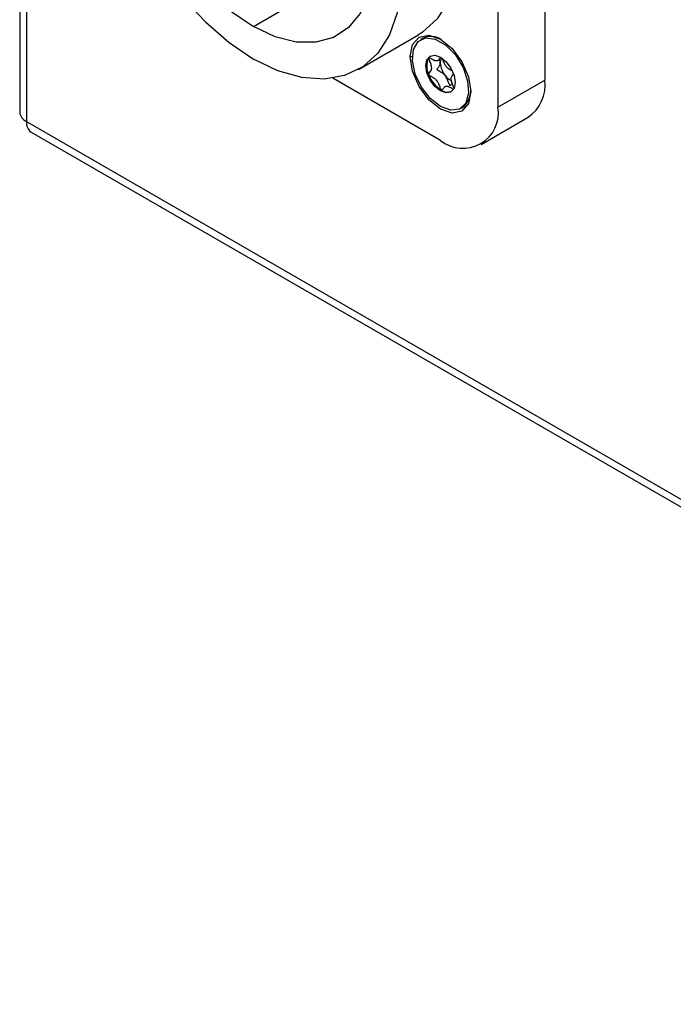
# Model space of a CAD drawing. Units: millimetres. Extents: x 0 to 420, y 0 to 297.
# Drawn here: x 316 to 325, y 85 to 98 of the extents above; entities that cross this region are included whole.
import ezdxf

# ---------------------------------------------------------------- set-up
doc = ezdxf.new("R2010")
doc.units = ezdxf.units.MM

msp = doc.modelspace()

# ---------------------------------------------------------------- linework, layer by layer
for p, q in [((315.929, 110.7915), (315.929, 96.6718)), ((316.0198, 110.665), (316.0198, 96.5453)), ((323.0414, 101.092), (323.0414, 97.1068)), ((322.405, 100.7247), (322.405, 96.7395)), ((319.0957, 97.8333), (319.5863, 98.1164)), ((320.5154, 97.2518), (321.3215, 97.7171)), ((321.3855, 97.6725), (321.3573, 97.6561)), ((321.2171, 97.4251), (321.2456, 97.4251)), ((321.6272, 96.2901), (320.1687, 97.1319)), ((322.405, 96.7395), (323.0414, 97.1068)), ((321.8971, 96.7207), (321.9254, 96.7371)), ((322.177, 96.2357), (322.8134, 96.603)), ((316.0198, 96.5453), (377.8068, 60.8852)), ((316.0841, 96.4033), (377.8711, 60.7432))]:
    msp.add_line(p, q)
at = {"flags": 128}
for points in [[(319.9018, 102.4961), (320.2324, 102.2737), (320.5539, 101.9941), (320.8576, 101.6649), (321.1353, 101.2952), (321.3793, 100.8949), (321.583, 100.475), (321.7409, 100.0471), (321.8486, 99.6226), (321.9032, 99.2133), (321.9032, 98.8302), (321.8486, 98.4839), (321.7409, 98.1838), (321.583, 97.938), (321.3793, 97.7533), (321.3215, 97.7171)], [(319.0957, 102.0308), (318.7652, 102.19), (318.4437, 102.2815), (318.1399, 102.3029), (317.8623, 102.2537), (317.6183, 102.1351), (317.4146, 101.9504), (317.2567, 101.7046), (317.149, 101.4045), (317.0944, 101.0581), (317.0944, 100.6751), (317.149, 100.2658), (317.2567, 99.8413), (317.4146, 99.4133), (317.6183, 98.9935), (317.8623, 98.5932), (318.1399, 98.2235), (318.4437, 97.8943), (318.7652, 97.6147), (319.0957, 97.3923)], [(319.0957, 102.0308), (319.4263, 101.8084), (319.7478, 101.5288), (320.0515, 101.1997), (320.3292, 100.8299), (320.5732, 100.4297), (320.7769, 100.0098), (320.9348, 99.5818), (321.0425, 99.1574), (321.0971, 98.748), (321.0971, 98.365), (321.0425, 98.0187), (320.9348, 97.7185), (320.7769, 97.4728), (320.5732, 97.2881), (320.3292, 97.1695), (320.0515, 97.1202), (319.7478, 97.1416), (319.4263, 97.2332), (319.0957, 97.3923)], [(318.7174, 101.7567), (318.4379, 101.809), (318.18, 101.7923), (317.9522, 101.7071), (317.7621, 101.5563), (317.6159, 101.3447), (317.5183, 101.0793), (317.4728, 100.769), (317.4806, 100.4238), (317.5416, 100.0552), (317.6537, 99.6752), (317.8133, 99.2965), (318.0152, 98.9315), (318.2526, 98.5921), (318.5177, 98.2895), (318.8019, 98.0338), (319.0957, 97.8333)], [(319.474, 101.32), (319.7536, 101.0496), (320.0115, 100.7352), (320.2393, 100.3872), (320.4294, 100.0168), (320.5756, 99.6365), (320.6731, 99.2586), (320.7187, 98.8956), (320.7109, 98.5594), (320.6499, 98.2612), (320.5377, 98.0108), (320.3781, 97.8163), (320.1763, 97.6842), (319.9389, 97.6188), (319.6738, 97.6223), (319.3896, 97.6946), (319.0957, 97.8333)], [(321.2171, 97.4251), (321.2483, 97.5884), (321.3372, 97.6907), (321.4702, 97.7166), (321.6272, 97.6621), (321.7841, 97.5354), (321.9172, 97.356), (322.0061, 97.151), (322.0373, 96.9517)], [(321.6272, 96.7474), (321.4892, 96.8568), (321.3699, 97.011), (321.2854, 97.1891), (321.247, 97.3672), (321.2599, 97.5211), (321.3225, 97.63), (321.4262, 97.6794), (321.557, 97.6624), (321.6973, 97.5814), (321.8282, 97.4474), (321.9319, 97.2783), (321.9944, 97.0972), (322.0074, 96.9283), (321.969, 96.7946), (321.8844, 96.7141), (321.7651, 96.6976), (321.6272, 96.7474)], [(322.0373, 96.9517), (322.0061, 96.7885), (321.9172, 96.6861), (321.7841, 96.6603), (321.6272, 96.7148), (321.4702, 96.8414), (321.3372, 97.0209), (321.2483, 97.2259), (321.2171, 97.4251)], [(321.6272, 97.4171), (321.7029, 97.356), (321.7672, 97.2693), (321.8101, 97.1704), (321.8252, 97.0742), (321.8101, 96.9954), (321.7672, 96.9459), (321.7029, 96.9334), (321.6272, 96.9598), (321.5514, 97.0209), (321.4872, 97.1075), (321.4443, 97.2065), (321.4292, 97.3027), (321.4443, 97.3815), (321.4872, 97.4309), (321.5514, 97.4434), (321.6272, 97.4171)], [(321.4938, 97.4344), (321.483, 97.4257), (321.4686, 97.4091)], [(321.7845, 97.0652), (321.7826, 97.0626), (321.7765, 97.0533), (321.7706, 97.0442), (321.7674, 97.0399), (321.7639, 97.036), (321.762, 97.0345), (321.7596, 97.0334), (321.7577, 97.0334), (321.7559, 97.034), (321.7541, 97.0354), (321.7519, 97.0381), (321.7494, 97.0422), (321.7472, 97.0466), (321.7431, 97.0562), (321.7394, 97.066), (321.7321, 97.0856), (321.7216, 97.1123), (321.7157, 97.1256), (321.7091, 97.1389), (321.7003, 97.1542), (321.6953, 97.1616), (321.6899, 97.1688), (321.6899, 97.1688)]]:
    msp.add_lwpolyline(points, dxfattribs=at)
for centre, radius, start, end in [((321.496, 97.4265), 0.2697, 57.2837, 114.19198), ((321.6973, 97.2948), 0.2557, 153.4398, 206.5602), ((321.7319, 97.3452), 0.1082, 145.07596, 183.33502), ((321.9101, 97.3521), 0.2865, 182.6376, 219.7722), ((321.8717, 97.329), 0.4296, 200.22514, 237.36672), ((321.8638, 97.2993), 0.2175, 216.8957, 245.80659), ((322.5022, 97.0473), 0.5424, 305.00923, 6.29821), ((321.7232, 97.0854), 0.1445, 234.86843, 290.34548), ((321.7553, 96.9618), 0.2818, 307.12122, 1.36785), ((321.9307, 96.6625), 0.4805, 230.81497, 9.22027), ((316.0841, 96.6872), 0.1559, 185.69899, 245.63456), ((316.1718, 96.5285), 0.1529, 173.70179, 234.99077)]:
    msp.add_arc(centre, radius, start, end)
for points, knots in [([(321.4686, 97.1805), (321.4683, 97.1813), (321.4677, 97.1833), (321.468, 97.1881), (321.4737, 97.2008), (321.4892, 97.2174), (321.5045, 97.2424), (321.5097, 97.2737), (321.5026, 97.3121), (321.4894, 97.3468), (321.478, 97.3744), (321.4728, 97.3874), (321.4696, 97.3967), (321.4679, 97.403), (321.4677, 97.4073), (321.4683, 97.4085), (321.4686, 97.4091)], [0, 0, 0, 0, 0.0089169, 0.0215066, 0.0568082, 0.2150998, 0.3952978, 0.509957, 0.6248908, 0.8106279, 0.8797906, 0.9229443, 0.9510395, 0.9793917, 0.9902228, 1, 1, 1, 1]), ([(321.6273, 97.417), (321.6269, 97.4165), (321.625, 97.4141), (321.6207, 97.4071), (321.6136, 97.396), (321.6056, 97.3852), (321.598, 97.3773), (321.5912, 97.3718), (321.5843, 97.3682), (321.5776, 97.3663), (321.5722, 97.3657), (321.5666, 97.3659), (321.5588, 97.3671), (321.5494, 97.3699), (321.5386, 97.3744), (321.5252, 97.381), (321.5101, 97.3899), (321.4953, 97.3991), (321.4851, 97.405), (321.479, 97.4082), (321.475, 97.4098), (321.4722, 97.4104), (321.4699, 97.4104), (321.469, 97.4096), (321.4686, 97.4091)], [0, 0, 0, 0, 0.0106944, 0.0539756, 0.1406111, 0.2386924, 0.2881714, 0.3379122, 0.3999648, 0.4316983, 0.4637185, 0.494707, 0.5259408, 0.5897328, 0.6401117, 0.6907482, 0.7930064, 0.8685801, 0.9157339, 0.9464333, 0.9618447, 0.9774814, 0.9893165, 1, 1, 1, 1]), ([(321.6239, 97.3389), (321.6238, 97.3411), (321.6237, 97.3457), (321.6226, 97.3553), (321.6201, 97.368), (321.6163, 97.3819), (321.6132, 97.3908), (321.612, 97.3943)], [0, 0, 0, 0, 0.1314005, 0.2638234, 0.5343404, 0.8141517, 1, 1, 1, 1]), ([(321.7831, 97.2328), (321.7774, 97.2359), (321.7653, 97.2425), (321.7499, 97.2516), (321.7369, 97.2606), (321.7264, 97.2688), (321.7173, 97.2771), (321.7097, 97.2853), (321.7042, 97.292), (321.6991, 97.2991), (321.6927, 97.3089), (321.686, 97.3208), (321.6793, 97.3346), (321.6718, 97.3518), (321.6643, 97.3713), (321.6588, 97.3867), (321.6563, 97.3933), (321.6562, 97.3936)], [0, 0, 0, 0, 0.10481028, 0.22498723, 0.28561281, 0.34655926, 0.42259109, 0.4614734, 0.50070715, 0.53867676, 0.57694684, 0.65510991, 0.71683815, 0.77888197, 0.90417694, 0.99677581, 1, 1, 1, 1]), ([(321.6899, 97.1688), (321.6882, 97.1708), (321.6848, 97.1749), (321.6775, 97.1825), (321.6678, 97.1913), (321.6557, 97.2004), (321.6433, 97.2086), (321.6307, 97.216), (321.6182, 97.2228), (321.6078, 97.2284), (321.5996, 97.2332), (321.5944, 97.2365), (321.5904, 97.2397), (321.5877, 97.2422), (321.5856, 97.2448), (321.5843, 97.2473), (321.5836, 97.25), (321.5836, 97.253), (321.5844, 97.2561), (321.5862, 97.2602), (321.5891, 97.2649), (321.5943, 97.2719), (321.602, 97.2816), (321.6097, 97.2926), (321.6157, 97.3036), (321.6198, 97.3132), (321.6224, 97.3227), (321.6237, 97.3316), (321.6238, 97.3364), (321.6239, 97.3389)], [0, 0, 0, 0, 0.02670056, 0.05360887, 0.10857791, 0.16543551, 0.22278434, 0.28091676, 0.33913653, 0.3959113, 0.42433865, 0.4528632, 0.46707228, 0.48153435, 0.49160447, 0.49984634, 0.50811059, 0.51998113, 0.53558258, 0.55160369, 0.58633957, 0.6212608, 0.69128158, 0.78680435, 0.83492155, 0.88327841, 0.94090927, 0.97032971, 1, 1, 1, 1]), ([(321.4686, 97.1805), (321.469, 97.1797), (321.4699, 97.1777), (321.4725, 97.1747), (321.4759, 97.1718), (321.4812, 97.1679), (321.4882, 97.1637), (321.4997, 97.1574), (321.5147, 97.1493), (321.5302, 97.1401), (321.5432, 97.1311), (321.5537, 97.123), (321.5628, 97.1146), (321.5704, 97.1064), (321.5759, 97.0997), (321.581, 97.0926), (321.5874, 97.0828), (321.5941, 97.0709), (321.6008, 97.0571), (321.6083, 97.0399), (321.6158, 97.0204), (321.6227, 97.0013), (321.6277, 96.9882), (321.6311, 96.9803), (321.6336, 96.9751), (321.6357, 96.9717), (321.6378, 96.9688), (321.6393, 96.9677), (321.64, 96.9672)], [0, 0, 0, 0, 0.0089016, 0.0214697, 0.0389047, 0.0567967, 0.0961744, 0.135716, 0.2148658, 0.3044724, 0.3496762, 0.3951193, 0.4518103, 0.4808018, 0.5100554, 0.5383664, 0.5669014, 0.6251816, 0.6712075, 0.7174688, 0.8108915, 0.8799353, 0.9230148, 0.9510617, 0.9651414, 0.9794271, 0.9902396, 1, 1, 1, 1]), ([(321.8092, 96.9986), (321.8035, 97.0128), (321.7913, 97.0438), (321.7755, 97.0859), (321.7704, 97.1233), (321.7775, 97.1535), (321.7905, 97.1723), (321.7998, 97.1844), (321.8021, 97.1874)], [0, 0, 0, 0, 0.1894916, 0.4119686, 0.5535297, 0.6954297, 0.9247454, 1, 1, 1, 1]), ([(321.64, 96.9672), (321.6407, 96.9669), (321.6422, 96.9662), (321.6447, 96.9667), (321.6471, 96.9682), (321.6503, 96.9713), (321.654, 96.9761), (321.6594, 96.9845), (321.6665, 96.9958), (321.6745, 97.0066), (321.6821, 97.0144), (321.6889, 97.0199), (321.6958, 97.0235), (321.7025, 97.0254), (321.7078, 97.026), (321.7135, 97.0258), (321.7213, 97.0246), (321.7307, 97.0218), (321.7415, 97.0173), (321.7549, 97.0107), (321.77, 97.0019), (321.7848, 96.9926), (321.7949, 96.9868), (321.8003, 96.9839), (321.8026, 96.983), (321.8028, 96.9829)], [0, 0, 0, 0, 0.0093276, 0.0224971, 0.0407664, 0.0595147, 0.1007768, 0.1422105, 0.225148, 0.3190426, 0.3664096, 0.4140273, 0.4734312, 0.5038101, 0.5344635, 0.5641293, 0.5940298, 0.6550989, 0.7033274, 0.7518024, 0.8496958, 0.9220436, 0.9671846, 0.9965737, 1, 1, 1, 1])]:
    msp.add_open_spline(points, degree=3, knots=knots)

doc.saveas('drawing.dxf')
